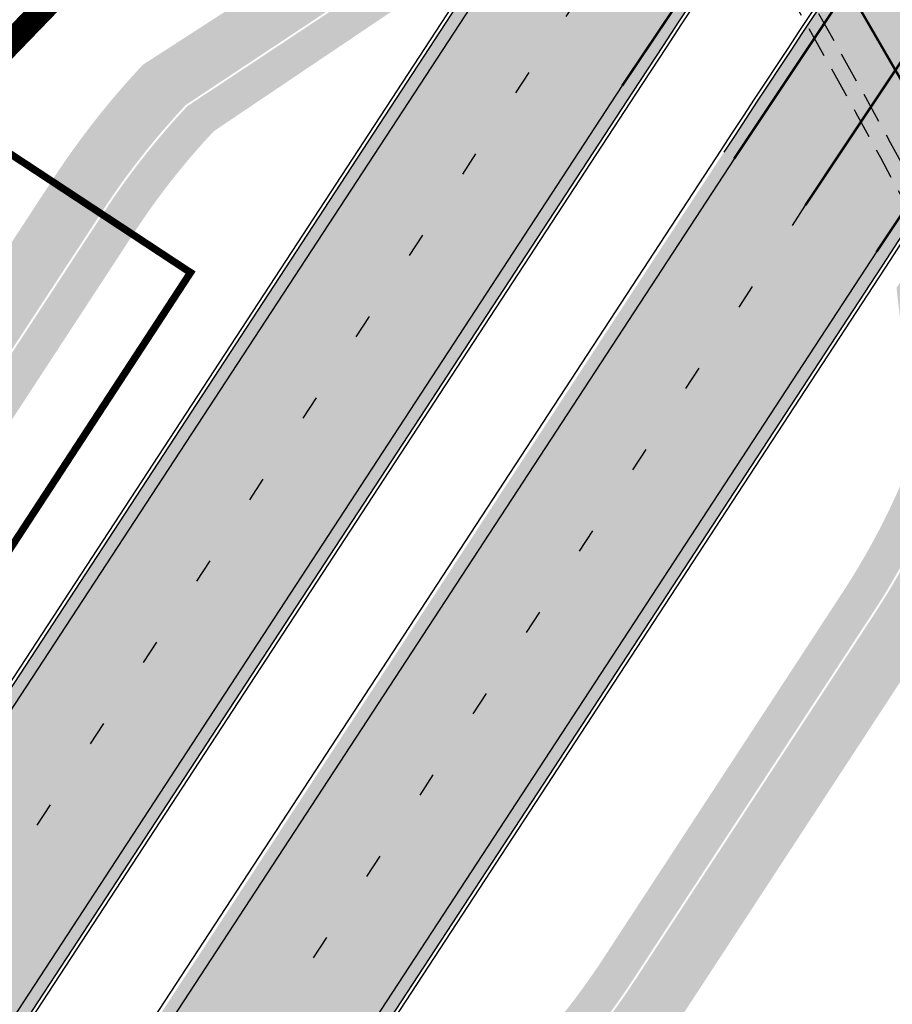
# Model space of a CAD drawing. Units: millimetres. Extents: x 1474 to 12924, y 859 to 14342.
# Drawn here: x 9206 to 9241, y 10795 to 10835 of the extents above; entities that cross this region are included whole.
import ezdxf

# ---------------------------------------------------------------- set-up
doc = ezdxf.new("R2010")
doc.units = ezdxf.units.MM
doc.linetypes.add('DASHED', pattern=[19.049999999999997, 12.7, -6.35])
doc.linetypes.add('Tkm_921_50', pattern=[4, 1, -3])
for name, color, linetype in [('OPT-krundi piir', 1, 'Continuous'), ('tee', 252, 'Continuous'), ('TL_L_kattemärgistus', 7, 'Continuous'), ('TL_perspektiivne_trammi-rööpad', 214, 'Continuous'), ('TL_tee_servajoon', 251, 'Continuous'), ('TL_tee_äk_ST_10cm', 251, 'Continuous'), ('TL_TS_tugimüür', 7, 'Continuous')]:
    doc.layers.add(name, color=color, linetype=linetype)
for name, color, linetype, true_color in [('TL_katend_AB_JRT', 7, 'Continuous', 0xcfe7e7), ('TL_katend_AB_KT', 7, 'Continuous', 0xfff5d6), ('TL_katend_AB_ST-1a', 7, 'Continuous', 0xcbcbcb)]:
    doc.layers.add(name, color=color, linetype=linetype, true_color=true_color)

# ---------------------------------------------------------------- blocks, each defined once
blk = doc.blocks.new('ringtee')
at = {"layer": 'TL_katend_AB_JRT', "transparency": 33554687}
h = blk.add_hatch(color=256, dxfattribs=at)
h.dxf.hatch_style = 1
edge = h.paths.add_edge_path()
edge.add_arc((546352.8018740426, 6583894.19168174), 34.00000003334782, 327.0163155419566, 341.2120487789037)
edge.add_arc((546413.3917626304, 6583873.579418283), 29.99999999714027, 146.8306961813462, 161.2120487861091, ccw=False)
edge.add_line((546388.2800361315, 6583889.992863749), (546398.1281034127, 6583905.059899651))
edge.add_arc((546423.2398299295, 6583888.646454171), 30.00000001979832, 132.4691846239531, 146.8306961777463, ccw=False)
edge.add_arc((546380.0274408003, 6583935.855451467), 33.9999999792561, 312.4691846140733, 326.830696184669)
edge.add_line((546408.4873974855, 6583917.253546616), (546453.56594193, 6583986.221398697))
edge.add_arc((546425.1059852222, 6584004.823303564), 34.00000000741835, 326.8306961819521, 341.1922077298643)
edge.add_arc((546485.6887323011, 6583984.190059576), 30.00000000129209, 146.8306961886739, 161.1922077305436, ccw=False)
edge.add_line((546460.5770057966, 6584000.603505041), (546470.4250730742, 6584015.670540942))
edge.add_arc((546495.5367995312, 6583999.257095517), 29.99999993964803, 136.7773749401039, 146.8306962030647, ccw=False)
edge.add_line((546473.6758519129, 6584019.802142745), (546483.3641984109, 6584026.327887505))
edge.add_arc((547329.8386476765, 6583473.057995299), 1011.250002166454, 144.492234717001, 146.8306961782707, ccw=False)
edge.add_arc((546459.0227701864, 6584094.383010598), 58.49999999534605, 324.4922347136628, 331.2738727796689)
edge.add_line((546510.3230048134, 6584066.266539861), (546513.024818751, 6584071.196165995))
edge.add_line((546513.024818751, 6584071.196165995), (546528.4257719261, 6584099.296154747))
edge.add_arc((546584.9875690809, 6584068.295943421), 64.49999999696664, 142.6104101772914, 151.2738727800069, ccw=False)
edge.add_line((546533.7407089908, 6584107.46237459), (546559.4053445992, 6584141.042967743))
edge.add_arc((546583.2410934477, 6584122.826023048), 29.99999995343533, 126.2464847897592, 142.6104101939039, ccw=False)
edge.add_arc((546546.3033315525, 6584149.425476928), 19.34999997247286, 352.8601962222171, 358.6065360500191)
edge.add_arc((546583.2410935197, 6584122.826022968), 31.50000006031324, 123.9537363268775, 142.6104101563594)
edge.add_line((546558.2135571546, 6584141.953814981), (546532.5489215463, 6584108.373221827))
edge.add_arc((546584.9875690907, 6584068.295943419), 66.0000000067562, 142.6104101808772, 151.273872783623)
edge.add_line((546527.1103812937, 6584100.017089892), (546509.0076142019, 6584066.987475045))
edge.add_arc((546459.0227703042, 6584094.383010568), 56.9999998777777, 324.49223471122053, 331.27387279081324, ccw=False)
edge.add_arc((547329.8386563124, 6583473.057989532), 1012.750012550231, 144.4922347328242, 146.8304527896784)
edge.add_line((546482.1109657768, 6584027.152160788), (546472.5828045297, 6584020.829395108))
edge.add_arc((546495.5367996607, 6583999.257095411), 31.50000010583797, 136.7773749626103, 146.8306961703733)
edge.add_line((546469.169486749, 6584016.491213216), (546459.3214194714, 6584001.424177315))
edge.add_arc((546485.6887323157, 6583984.19005957), 31.50000001730434, 146.8306961926276, 161.1922077273506)
edge.add_arc((546425.1059852218, 6584004.823303566), 32.50000000821588, 326.8306961815246, 341.19220772740914, ccw=False)
edge.add_line((546452.3103556052, 6583987.042070972), (546407.2318111605, 6583918.07421889))
edge.add_arc((546380.0274407614, 6583935.855451498), 32.50000002897308, 312.4691846265009, 326.8306961759559, ccw=False)
edge.add_arc((546423.2398299588, 6583888.646454148), 31.50000005659198, 132.4691846345518, 146.8306961725962)
edge.add_line((546396.8725170876, 6583905.880571924), (546387.0244498063, 6583890.813536023))
edge.add_arc((546413.3917626692, 6583873.579418265), 31.50000003951978, 146.8306961927302, 161.2120487784604)
edge.add_arc((546352.8018740383, 6583894.191681743), 32.50000003828827, 327.0163155426586, 341.21204877624467, ccw=False)
edge.add_arc((547232.1008358401, 6583323.524179078), 1015.750000115947, 147.0163155356493, 151.9248068839036)
edge.add_line((546335.8734135166, 6583801.56651006), (546314.1452914359, 6583760.830914941))
edge.add_arc((546943.2470901399, 6583425.271789229), 712.999999986899, 151.9248068841728, 156.1975912703558)
edge.add_arc((546943.2470901649, 6583425.271789232), 713.000000008304, 156.1975912714414, 160.595385629175)
edge.add_arc((547232.1008357378, 6583323.524179153), 1019.249999989181, 160.5953856290943, 163.304989623353)
edge.add_arc((546558.9734938064, 6583525.408165706), 316.5000000018895, 163.3049896235432, 173.005989181071)
edge.add_line((546244.8286065962, 6583563.946975248), (546239.7416604188, 6583522.481290341))
edge.add_arc((546231.3049071372, 6583523.516275394), 8.499999999632138, 286.7269475895769, 353.00614178480123, ccw=False)
edge.add_arc((546245.2955062698, 6583476.9625914), 40.11051694332609, 106.7268862126413, 111.6464489251073)
edge.add_arc((546213.5865459668, 6583556.860980243), 45.85000133808029, 275.9514177657647, 291.64644891175004, ccw=False)
edge.add_arc((546218.7034079831, 6583507.776970181), 3.499996845629941, 95.95141793980092, 183.9192911271828)
edge.add_arc((546213.5865364335, 6583556.860977907), 49.35000000099119, 271.8870500234702, 273.6158385344161)
edge.add_line((546216.6988635806, 6583507.609217331), (546216.7039749236, 6583507.824455165))
edge.add_arc((546218.7034112221, 6583507.776973714), 1.999999999993147, 95.95140654357112, 178.6396288113952, ccw=False)
edge.add_arc((546213.5865589741, 6583556.860983437), 47.34999683277544, 275.9514065388912, 291.6464320033812)
edge.add_arc((546245.2954945319, 6583476.962588155), 38.61051830573507, 99.02867697811422, 111.646432005544, ccw=False)
edge.add_arc((546226.5197743758, 6583529.679170063), 19.3498989521469, 311.0861449604975, 318.4396195397922)
edge.add_arc((546245.2954842941, 6583476.962750064), 40.11035683707946, 96.14988430350432, 99.88754310696638)
edge.add_arc((546231.3049098917, 6583523.516297867), 10.00000000285371, 315.2595547922153, 334.9807644796033)
edge.add_arc((546231.3049098912, 6583523.516297866), 10.00000000285457, 334.9807644855671, 353.005989180159)
edge.add_line((546241.2304987473, 6583522.298641955), (546246.3174449247, 6583563.764326863))
edge.add_arc((546558.973493806, 6583525.408165709), 315.0000000007777, 163.3049896234096, 173.0059891812814, ccw=False)
edge.add_arc((547232.1008357524, 6583323.52417915), 1017.750000004139, 160.5953856289897, 163.3049896232548, ccw=False)
edge.add_arc((546943.2470901649, 6583425.271789233), 711.5000000081966, 156.1975912714618, 160.5953856289161, ccw=False)
edge.add_arc((546943.2470901312, 6583425.271789229), 711.4999999788201, 151.9248068840184, 156.1975912700901, ccw=False)
edge.add_line((546315.4687875054, 6583760.124970075), (546337.196909591, 6583800.860565202))
edge.add_arc((547232.1008358701, 6583323.524179063), 1014.250000149166, 147.01631553588, 151.9248068834886, ccw=False)
h = blk.add_hatch(color=256, dxfattribs=at)
h.dxf.hatch_style = 1
edge = h.paths.add_edge_path()
edge.add_arc((546566.3189550668, 6584135.489469165), 29.99999998320967, 317.0992549926583, 333.45926871234917, ccw=False)
edge.add_arc((547090.0807986914, 6583648.767237768), 684.9999995785781, 137.0992549969826, 140.4936260843794)
edge.add_arc((546511.801212747, 6584125.572197736), 64.50000000161927, 314.6116361215398, 320.49362607965514, ccw=False)
edge.add_arc((546536.030481427, 6584101.012219328), 29.99999999933057, 300.36547509267797, 314.61163612702404, ccw=False)
edge.add_arc((546580.7684655178, 6584024.652787829), 58.49999999759704, 120.3654750903409, 127.4569971884693)
edge.add_arc((546580.7684655159, 6584024.65278783), 58.49999999572236, 127.4569971875758, 143.5717241180386)
edge.add_arc((547090.0807992548, 6583648.767237364), 691.5000002700065, 143.5717241184821, 143.7637546100078)
edge.add_arc((547329.8386461266, 6583473.057996364), 988.7500002857679, 143.7637546103978, 146.8306961814994)
edge.add_line((546502.19799328, 6584014.017803393), (546501.7638239043, 6584013.353546601))
edge.add_line((546501.7638239043, 6584013.353546601), (546502.5391375691, 6584006.743241293))
edge.add_arc((546474.4326189165, 6584017.232455238), 29.99999999904712, 326.83069619858026, 339.5346740802465, ccw=False)
edge.add_line((546499.544345422, 6584000.819009778), (546489.6962781446, 6583985.751973873))
edge.add_arc((546464.584551665, 6584002.16541931), 29.99999996517664, 312.46918459164493, 326.8306962073082, ccw=False)
edge.add_arc((546507.7969407475, 6583954.956422026), 33.99999999411661, 132.4691845972679, 146.830696178457)
edge.add_line((546479.336984052, 6583973.558326888), (546459.6992801116, 6583943.513650929))
edge.add_arc((546488.1592368259, 6583924.911746056), 34.00000001583514, 146.8306961799731, 161.1922077363465)
edge.add_arc((546427.5764897388, 6583945.544990037), 29.99999999819852, 326.8306961783684, 341.1922077416845, ccw=False)
edge.add_line((546452.6882162377, 6583929.131544569), (546442.8401489566, 6583914.064508668))
edge.add_arc((546417.7284224399, 6583930.477954147), 30.00000001919134, 312.469184625318, 326.83069617911343, ccw=False)
edge.add_arc((546460.9408115299, 6583883.268956886), 33.99999992864398, 132.4691846022499, 146.8306961926272)
edge.add_line((546432.4808548845, 6583901.870861704), (546406.9713557994, 6583862.842641489))
edge.add_arc((547232.1008357471, 6583323.524179153), 985.7499999973365, 146.8306961807298, 163.3049896234358)
edge.add_arc((546558.9734938048, 6583525.408165707), 282.9999999992872, 163.304989623398, 167.2548470676772)
edge.add_arc((546316.1086079382, 6583580.341281513), 34.00000000106081, 167.2548470679038, 183.3415734301054)
edge.add_arc((546252.217421652, 6583576.610823797), 29.99999999751984, -9.476250647063011, 3.3415734296456208, ccw=False)
edge.add_arc((546558.9734939488, 6583525.408165691), 281.0000001439358, 170.5237493528913, 174.1172128747035)
edge.add_arc((546249.6113276014, 6583557.283707093), 30.00000002786387, 337.7579319237708, 354.11721287579473, ccw=False)
edge.add_arc((546308.8492741595, 6583533.058396134), 33.99999999974985, 157.7579319227808, 195.1560306754726)
edge.add_arc((546321.7349266729, 6583536.548734126), 47.34999999940413, 195.1560306760881, 199.1045586750571)
edge.add_arc((546321.7349266695, 6583536.548734123), 47.34999999532074, 199.1045586731996, 202.6829395729826)
edge.add_arc((546277.4126832078, 6583514.847107245), 3.500000000256104, 79.55324476302987, 109.1045589471405)
edge.add_line((546276.2671574058, 6583518.1543373), (546275.9810895043, 6583518.055251915))
edge.add_arc((546321.73492667, 6583536.548734117), 49.34999999339207, 202.0083233136282, 203.7536935583068)
edge.add_line((546276.5655865477, 6583516.670273104), (546276.7580970601, 6583516.736952998))
edge.add_arc((546277.4126832007, 6583514.847107221), 2.000000018461609, 26.087855945191393, 109.10455779529289, ccw=False)
edge.add_arc((546321.7349421473, 6583536.548709721), 47.3499968329474, 206.0878554519729, 218.6679164078561)
edge.add_arc((546242.8761243667, 6583473.44335164), 53.65000000014475, 10.867096866776308, 38.66791640695408, ccw=False)
edge.add_arc((546253.1878293598, 6583475.422932436), 43.1500000004799, -24.084196733514375, 10.867096867271016, ccw=False)
edge.add_arc((546301.4847816094, 6583460.669817396), 9.350000000171912, 197.7821627564845, 210.0134261140726)
edge.add_arc((546253.1878293565, 6583475.422932435), 44.65000000314223, 334.2043559503085, 370.8670968519112)
edge.add_arc((546242.8761243682, 6583473.443351642), 55.14999999749578, 10.86709685243853, 38.66793270176941)
edge.add_arc((546321.7349266718, 6583536.548734127), 45.84999999888982, 195.1560306838213, 218.6679327022021, ccw=False)
edge.add_arc((546308.8492741605, 6583533.058396133), 32.50000000049097, 157.757931918775, 195.1560306822721, ccw=False)
edge.add_arc((546249.6113276405, 6583557.283707083), 31.49999998784143, 337.7579319172465, 354.1172128786999)
edge.add_arc((546558.9734938279, 6583525.408165706), 279.5000000220249, 170.5237493529841, 174.1172128761347, ccw=False)
edge.add_arc((546252.2174216104, 6583576.610823798), 31.50000003896956, 350.523749353434, 363.3415734264114)
edge.add_arc((546316.1086079378, 6583580.341281513), 32.50000000072666, 167.2548470700838, 183.3415734273754, ccw=False)
edge.add_arc((546558.973493816, 6583525.408165707), 281.5000000100523, 163.3049896229865, 167.2548470684453, ccw=False)
edge.add_arc((547232.100835743, 6583323.524179154), 984.2499999932403, 146.8306961804608, 163.3049896231151, ccw=False)
edge.add_line((546408.2269421263, 6583862.021969218), (546433.7364412093, 6583901.050189431))
edge.add_arc((546460.9408115403, 6583883.268956877), 32.49999994200154, 132.4691846049074, 146.8306961914667, ccw=False)
edge.add_arc((546417.7284224249, 6583930.477954165), 31.50000004227216, 312.4691846236586, 326.8306961676653)
edge.add_line((546444.0957352825, 6583913.243836395), (546453.9438025627, 6583928.310872295))
edge.add_arc((546427.5764897427, 6583945.544990034), 31.49999999337127, 326.8306961783405, 341.1922077447456)
edge.add_arc((546488.1592367415, 6583924.911746097), 32.49999992288485, 146.8306961596674, 161.1922077559607, ccw=False)
edge.add_line((546460.9548664363, 6583942.692978655), (546480.5925703769, 6583972.737654614))
edge.add_arc((546507.7969407607, 6583954.956422018), 32.50000000958359, 132.4691846037829, 146.8306961791128, ccw=False)
edge.add_arc((546464.5845516591, 6584002.165419317), 31.49999997356728, 312.4691845925063, 326.8306962033354)
edge.add_line((546490.9518644699, 6583984.9313016), (546500.7999317473, 6583999.998337504))
edge.add_arc((546474.4326189175, 6584017.232455236), 31.49999999748044, 326.8306961994158, 339.5346740822174)
edge.add_line((546503.9444635018, 6584006.218780596), (546503.0194102288, 6584012.532874326))
edge.add_line((546503.0194102288, 6584012.532874326), (546503.4535796049, 6584013.19713112))
edge.add_arc((547329.8386776259, 6583473.057974562), 987.2500385808927, 143.7637547946064, 146.8306961225541, ccw=False)
edge.add_arc((547090.080799133, 6583648.767237113), 690.0000003209713, 143.5717240944827, 143.7637547648647, ccw=False)
edge.add_arc((546580.7684655185, 6584024.652787829), 56.99999999794144, 120.36547509030399, 143.5717241043407, ccw=False)
edge.add_arc((546536.0304814262, 6584101.01221933), 31.50000000131853, 300.3654750932958, 314.6116361234926)
edge.add_arc((546511.8012127511, 6584125.572197732), 65.999999995529, 314.611636120932, 320.4936260841432)
edge.add_arc((547090.0807988204, 6583648.767237659), 683.4999997473961, 137.0992549976295, 140.4936260838714, ccw=False)
edge.add_arc((546566.3189550684, 6584135.489469165), 31.49999998200118, 317.0992549914804, 335.7526130217292)
edge.add_arc((546598.7675093618, 6584103.56554596), 19.35000002178973, 101.1065174440143, 106.8534581511901)
at = {"layer": 'TL_katend_AB_KT', "transparency": 33554687}
h = blk.add_hatch(color=256, dxfattribs=at)
h.dxf.hatch_style = 1
edge = h.paths.add_edge_path()
edge.add_arc((546502.6699289794, 6584063.46855764), 1.030880234196759, 314.1344148394739, 410.2305876434064)
edge.add_line((546503.3293825053, 6584064.260918105), (546476.4611962743, 6584088.50466135))
edge.add_line((546476.4611962743, 6584088.50466135), (546435.941023762, 6584138.778854402))
edge.add_arc((546434.3838415815, 6584137.523791134), 2.000000037097105, 38.86824397015049, 128.1788845025405)
edge.add_line((546433.1476040833, 6584139.095960653), (546431.6743255112, 6584137.937483617))
edge.add_arc((546446.7404118044, 6584150.079787429), 19.34999994999264, 209.9553081727506, 218.8665971027184, ccw=False)
edge.add_line((546429.9752786942, 6584140.417861645), (546432.022639789, 6584142.027754613))
edge.add_arc((546431.4045210314, 6584142.813839348), 1.000000004427767, 308.1788857593577, 398.86824265648)
edge.add_line((546432.1831121247, 6584143.441370955), (546427.4033723006, 6584149.371690294))
edge.add_arc((546446.7404115881, 6584150.079787451), 19.34999974139926, 179.9528817515125, 182.0971596681766, ccw=False)
edge.add_line((546427.3904183898, 6584150.095700281), (546427.387, 6584150.792))
edge.add_line((546427.387, 6584150.792), (546427.601, 6584153.217))
edge.add_line((546427.601, 6584153.217), (546427.7269863777, 6584153.750811491))
edge.add_line((546427.7269863777, 6584153.750811491), (546478.7969695396, 6584090.38725617))
edge.add_line((546478.7969695396, 6584090.38725617), (546504.7852769917, 6584066.944083577))
edge.add_arc((546505.4173360714, 6584067.71901056), 1.00000525446024, 230.7980439444084, 331.2737315802504)
edge.add_line((546506.2942665824, 6584067.238382442), (546524.9180635782, 6584101.218648477))
edge.add_arc((546584.9875690858, 6584068.295943423), 68.49999999968348, 142.6104101780957, 151.2738727791764, ccw=False)
edge.add_line((546530.5626091423, 6584109.891300557), (546556.2272447484, 6584143.471893707))
edge.add_arc((546583.2410934902, 6584122.826023005), 34.0000000132516, 121.44680071633269, 142.610410178198, ccw=False)
edge.add_arc((546546.3033315612, 6584149.425476932), 19.3499999639896, -1.1037482556222926, 7.145075283465928, ccw=False)
edge.add_arc((546583.2410934579, 6584122.826023037), 31.57999996841284, 123.8514036726471, 142.6104101883656)
edge.add_line((546558.1499951581, 6584142.002393499), (546532.4853595499, 6584108.421800346))
edge.add_arc((546584.9875690707, 6584068.295943429), 66.07999998423043, 142.6104101770247, 151.2738727797318)
edge.add_line((546527.0402271285, 6584100.05553977), (546508.9374600152, 6584067.025924884))
edge.add_arc((546459.0227701839, 6584094.383010596), 56.91999999670082, 324.4922347154952, 331.2738727833226, ccw=False)
edge.add_arc((547329.8386460169, 6583473.057996426), 1012.830000160606, 144.4922347144272, 146.8306961802293)
edge.add_line((546482.0416474823, 6584027.192328967), (546472.5245086693, 6584020.884181901))
edge.add_arc((546495.5367996655, 6583999.257095408), 31.58000011210618, 136.7773749633748, 146.8306961690816)
edge.add_line((546469.102522145, 6584016.534982404), (546459.2544548674, 6584001.467946502))
edge.add_arc((546485.6887322727, 6583984.190059589), 31.57999997027105, 146.8306961805592, 161.1922077363232)
edge.add_arc((546425.1059852263, 6584004.823303563), 32.42000000274098, 326.8306961816577, 341.1922077305578, ccw=False)
edge.add_line((546452.2433910011, 6583987.085840159), (546407.1648465565, 6583918.117988077))
edge.add_arc((546380.0274407789, 6583935.855451483), 32.42000000657873, 312.4691846209258, 326.830696180226, ccw=False)
edge.add_arc((546423.2398299187, 6583888.646454182), 31.58000000440266, 132.4691846226156, 146.8306961846831)
edge.add_line((546396.8055524837, 6583905.924341111), (546386.9574852022, 6583890.857305211))
edge.add_arc((546413.3917626876, 6583873.579418258), 31.58000005922436, 146.8306961992446, 161.2120487775504)
edge.add_arc((546352.8018740587, 6583894.191681731), 32.42000001556101, 327.01631553897005, 341.2120487822321, ccw=False)
edge.add_arc((547232.1008356224, 6583323.524179207), 1015.82999986256, 147.016315535111, 151.9248068840451)
edge.add_line((546335.8028270642, 6583801.604160461), (546314.0747049785, 6583760.868565332))
edge.add_arc((546943.2470901363, 6583425.271789226), 713.079999984673, 151.9248068839439, 156.1975912700399)
edge.add_arc((546943.2470901706, 6583425.27178923), 713.0800000142166, 156.1975912714959, 160.5953856300619)
edge.add_arc((547232.1008357571, 6583323.52417915), 1019.330000008225, 160.5953856299197, 163.3049896237036)
edge.add_arc((546558.9734937988, 6583525.408165706), 316.5799999942518, 163.3049896237518, 173.0059891816867)
edge.add_line((546244.7492018848, 6583563.956716491), (546239.6622557085, 6583522.491031589))
edge.add_arc((546231.3049071374, 6583523.516275394), 8.419999999854882, 286.72691146416366, 353.0061432373317, ccw=False)
edge.add_arc((546245.2954768273, 6583476.962581127), 40.19051830759372, 106.7268494902932, 111.6464193102677)
edge.add_arc((546213.5865589685, 6583556.860983438), 45.76999683518244, 275.9514065452977, 291.6464193119319, ccw=False)
edge.add_arc((546218.703411222, 6583507.776973713), 3.580000000012356, 95.95140654360507, 183.8728728003314)
edge.add_arc((546213.5865364445, 6583556.860977907), 49.34999999994405, 268.9655517849231, 271.7941098770292, ccw=False)
edge.add_line((546212.6955939272, 6583507.519020898), (546212.7431860147, 6583509.523116034))
edge.add_arc((546211.7434629161, 6583509.546856877), 1.000004950726693, 358.6396288221286, 447.7692289199628)
edge.add_arc((546213.5865364531, 6583556.860977904), 46.34999999714272, 256.1045064692187, 267.7692289715268, ccw=False)
edge.add_arc((546211.3050946955, 6583547.638989154), 36.84999720805893, 225.0167577106023, 256.104506487661, ccw=False)
edge.add_arc((546171.1178351818, 6583507.428215036), 19.99999999865799, 45.01675773057836, 62.33400948865712)
edge.add_line((546180.4041634628, 6583525.141602826), (546179.2180622095, 6583525.763422082))
edge.add_line((546179.2180622095, 6583525.763422082), (546163.276013197, 6583534.121117535))
edge.add_line((546163.276013197, 6583534.121117535), (546164.6689624392, 6583536.778125703))
edge.add_line((546164.6689624392, 6583536.778125703), (546181.7970967154, 6583527.798619378))
edge.add_arc((546171.117820469, 6583507.428225852), 22.99999725179319, 45.016749495086, 62.33400949261721, ccw=False)
edge.add_arc((546211.3050858073, 6583547.638994276), 33.85000004478909, 225.0167495180755, 256.1044538507648)
edge.add_arc((546213.5865360425, 6583556.860981169), 43.35000306792604, 256.1044539001397, 291.646433159061)
edge.add_arc((546245.2954755313, 6583476.96258074), 42.61051830422768, 106.72686660613789, 111.64643318991489, ccw=False)
edge.add_arc((546231.3048976749, 6583523.516283371), 6.000010363180405, 286.7268666062147, 353.0059891848285)
edge.add_line((546237.2602612731, 6583522.785688563), (546242.3472093834, 6583564.251389227))
edge.add_arc((546558.9734938036, 6583525.408165709), 318.9999999984772, 163.3049896231243, 173.0059891812257, ccw=False)
edge.add_arc((547232.100835774, 6583323.524179144), 1021.750000026568, 160.5953856286534, 163.3049896232007, ccw=False)
edge.add_arc((546943.2470901501, 6583425.271789239), 715.4999999923688, 156.1975912714087, 160.5953856283843, ccw=False)
edge.add_arc((546943.247090136, 6583425.271789228), 715.4999999839678, 151.9248068840105, 156.1975912701346, ccw=False)
edge.add_line((546311.9394646519, 6583762.007489715), (546333.6675867324, 6583802.743084834))
edge.add_arc((547232.1008354933, 6583323.524179275), 1018.249999717165, 147.0163155344084, 151.9248068845598, ccw=False)
edge.add_arc((546352.8018740658, 6583894.191681727), 30.00000000712372, 327.0163155378892, 341.2120487870008)
edge.add_arc((546413.391762647, 6583873.579418277), 34.00000001462027, 146.8306961880443, 161.2120487864021, ccw=False)
edge.add_line((546384.931805931, 6583892.181323146), (546394.7798732125, 6583907.248359046))
edge.add_arc((546423.2398299119, 6583888.646454189), 33.99999999469983, 132.469184621612, 146.8306961885675, ccw=False)
edge.add_arc((546380.0274408105, 6583935.855451458), 29.9999999662988, 312.469184609839, 326.8306961874322)
edge.add_line((546405.1391672853, 6583919.442006011), (546450.2177117297, 6583988.409858092))
edge.add_arc((546425.1059852522, 6584004.823303547), 29.99999997310387, 326.8306961768301, 341.1922077422869)
edge.add_arc((546485.6887323004, 6583984.190059576), 34.00000000077527, 146.8306961878207, 161.1922077310324, ccw=False)
edge.add_line((546457.2287755961, 6584002.791964437), (546467.0768428737, 6584017.859000337))
edge.add_arc((546495.5367995509, 6583999.2570955), 33.99999996538723, 136.7773749426395, 146.8306961956549, ccw=False)
edge.add_line((546470.7610588912, 6584022.541482381), (546480.0159682115, 6584028.516346902))
edge.add_line((546480.0159682115, 6584028.516346902), (546484.5874434116, 6584035.448401156))
edge.add_arc((546482.9223339278, 6584036.55628671), 1.999999998655454, 326.3620732368273, 392.3110937756885)
edge.add_line((546484.6126506359, 6584037.625318713), (546484.2027002159, 6584038.273518246))
edge.add_line((546484.2027002159, 6584038.273518246), (546488.154243381, 6584040.772651147))
edge.add_arc((547329.8386432368, 6583473.057998359), 1015.249996774528, 144.4922347096531, 146.0004043978846, ccw=False)
h = blk.add_hatch(color=256, dxfattribs=at)
h.dxf.hatch_style = 1
edge = h.paths.add_edge_path()
edge.add_arc((547090.0807997658, 6583648.76723725), 687.5000007495258, 143.5717241365765, 143.7637546045014, ccw=False)
edge.add_arc((546580.7684655157, 6584024.65278783), 54.49999999590661, 120.36547508932719, 143.5717241240405, ccw=False)
edge.add_arc((546536.0304814272, 6584101.012219329), 33.99999999981538, 300.3654750906426, 314.6116361294813)
edge.add_arc((546511.801212745, 6584125.572197735), 68.50000000233236, 314.6116361254909, 320.4936260803239)
edge.add_arc((547090.080798074, 6583648.767238297), 680.9999987659484, 137.0992549942548, 140.4936260858028, ccw=False)
edge.add_arc((546566.3189550696, 6584135.489469159), 33.99999997770982, 317.0992549963152, 324.8735735548869)
edge.add_arc((546598.2164475045, 6584113.049549906), 5.000000019041812, 93.32539501509672, 144.8735734454342, ccw=False)
edge.add_arc((546598.7969285959, 6584104.151271541), 13.91711135184472, 80.66305583687341, 93.58618526559218, ccw=False)
edge.add_arc((546600.266106773, 6584112.946601658), 5.00000000601263, 47.91152711932841, 80.92384615818162, ccw=False)
edge.add_line((546603.6174934276, 6584116.657155195), (546605.5539861103, 6584118.862975332))
edge.add_line((546605.5539861103, 6584118.862975332), (546605.4241139425, 6584118.976987418))
edge.add_arc((546600.1462799931, 6584112.964960399), 8.000000004457934, 48.72077338300765, 81.65497543145872)
edge.add_arc((546598.7675093419, 6584103.565545852), 17.50000012711862, 81.65497547910563, 90.3883479575395)
edge.add_arc((546598.6421182175, 6584122.065121031), 1.000000001005396, 157.4460741852697, 270.3883479191859, ccw=False)
edge.add_arc((546566.3189635813, 6584135.48946571), 33.99999079475508, 337.4460739618502, 338.2601703273874)
edge.add_arc((546598.7675093609, 6584103.565545894), 19.35000008636004, 92.56745435697918, 100.8167779123404)
edge.add_arc((546566.3189550486, 6584135.489469177), 31.58000000494478, 317.09925499929017, 335.85497099227695, ccw=False)
edge.add_arc((547090.0807988239, 6583648.767237648), 683.4199997566951, 137.0992549972254, 140.4936260827597)
edge.add_arc((546511.8012126798, 6584125.572197803), 66.08000009603721, 314.61163608298745, 320.4936260820387, ccw=False)
edge.add_arc((546536.0304815607, 6584101.012219163), 31.57999978686683, 300.3654750750875, 314.61163608322937, ccw=False)
edge.add_arc((546580.7684655278, 6584024.652787824), 56.92000000846155, 120.3654750745427, 143.571724101621)
edge.add_arc((547090.080699305, 6583648.767310834), 689.919876222449, 143.5717240971834, 143.7637544250746)
edge.add_arc((547329.8386454849, 6583473.057996806), 987.1699995072308, 143.7637544694627, 146.8306961826132)
edge.add_line((546503.5205442086, 6584013.153361931), (546503.0863748328, 6584012.489105138))
edge.add_line((546503.0863748328, 6584012.489105138), (546504.0194142181, 6584006.190809358))
edge.add_arc((546474.4326190179, 6584017.232455188), 31.5799998870701, 326.83069617279153, 339.5346740980378, ccw=False)
edge.add_line((546500.8668963512, 6583999.954568317), (546491.018829074, 6583984.887532412))
edge.add_arc((546464.584551662, 6584002.165419314), 31.57999996980845, 312.4691845915868, 326.8306962042341, ccw=False)
edge.add_arc((546507.7969407677, 6583954.956422011), 32.42000001884285, 132.4691846055729, 146.830696176719)
edge.add_line((546480.6595349809, 6583972.693885426), (546461.021831041, 6583942.649209468))
edge.add_arc((546488.1592368213, 6583924.911746057), 32.42000001146514, 146.8306961760389, 161.1922077341071)
edge.add_arc((546427.5764897518, 6583945.54499003), 31.57999998344171, 326.83069617600665, 341.19220774623005, ccw=False)
edge.add_line((546454.0107671667, 6583928.267103108), (546444.1626998868, 6583913.200067207))
edge.add_arc((546417.72842245, 6583930.477954142), 31.58000000839844, 312.4691846180018, 326.8306961793446, ccw=False)
edge.add_arc((546460.9408115299, 6583883.268956888), 32.41999992709184, 132.4691846039395, 146.8306961965677)
edge.add_line((546433.8034058138, 6583901.006420243), (546408.2939067289, 6583861.978200028))
edge.add_arc((547232.1008357443, 6583323.524179153), 984.1699999948403, 146.830696180608, 163.3049896231122)
edge.add_arc((546558.9734938199, 6583525.408165709), 281.4200000134225, 163.304989623678, 167.2548470692657)
edge.add_arc((546316.1086079277, 6583580.341281512), 32.41999999082761, 167.2548470669012, 183.3415734310371)
edge.add_arc((546252.2174216653, 6583576.610823795), 31.57999998431547, -9.476250648004282, 3.3415734329104794, ccw=False)
edge.add_arc((546558.9734938326, 6583525.408165705), 279.4200000269132, 170.5237493518293, 174.1172128760503)
edge.add_arc((546249.6113276291, 6583557.283707086), 31.57999999955059, 337.75793191856604, 354.11721287572544, ccw=False)
edge.add_arc((546308.8492741555, 6583533.058396133), 32.41999999614129, 157.7579319172063, 195.1560306769063)
edge.add_arc((546321.734926675, 6583536.548734128), 45.77000000204792, 195.1560306784814, 218.6679327015701)
edge.add_arc((546242.8761243422, 6583473.443351629), 55.23000002573979, 10.867096858769628, 38.66793269474471, ccw=False)
edge.add_arc((546253.1878293435, 6583475.422932438), 44.73000001550595, -25.864464925705306, 10.867096842933393, ccw=False)
edge.add_arc((546301.4847816026, 6583460.669817392), 9.34999999160303, 210.6037923843064, 226.9750606620287)
edge.add_arc((546253.1878293604, 6583475.422932435), 47.14999999948274, 332.7503542956122, 370.8670968587434)
edge.add_arc((546242.8761243677, 6583473.443351641), 57.64999999847969, 10.86709685810547, 38.66793270184146)
edge.add_arc((546321.7349266754, 6583536.548734128), 43.35000000224575, 195.1560306857319, 218.6679327006886, ccw=False)
edge.add_arc((546308.8492741608, 6583533.058396135), 30.00000000095753, 157.7579319215509, 195.1560306882484, ccw=False)
edge.add_arc((546249.6113276288, 6583557.283707086), 33.99999999977911, 337.7579319211054, 354.1172128771094)
edge.add_arc((546558.9734938093, 6583525.408165707), 277.0000000035758, 170.5237493526803, 174.1172128757779, ccw=False)
edge.add_arc((546252.2174216034, 6583576.610823798), 34.00000004595378, 350.5237493542256, 363.3415734272468)
edge.add_arc((546316.1086079341, 6583580.341281513), 29.9999999969464, 167.2548470680874, 183.3415734261461, ccw=False)
edge.add_arc((546558.973493801, 6583525.40816571), 278.9999999947298, 163.304989623699, 167.2548470682639, ccw=False)
edge.add_arc((547232.1008357556, 6583323.524179152), 981.7500000056381, 146.8306961805043, 163.3049896235201, ccw=False)
edge.add_line((546410.3195860032, 6583860.6541821), (546435.8290850844, 6583899.682402309))
edge.add_arc((546460.9408116137, 6583883.268956814), 30.00000003837772, 132.4691846258361, 146.8306961669402, ccw=False)
edge.add_arc((546417.7284224653, 6583930.477954129), 33.99999998807372, 312.4691846140358, 326.8306961812689)
edge.add_line((546446.1883791568, 6583911.876049272), (546456.0364464378, 6583926.943085173))
edge.add_arc((546427.5764897119, 6583945.54499005), 34.00000002761794, 326.8306961854516, 341.1922077364757)
edge.add_arc((546488.1592367415, 6583924.911746096), 29.99999992327253, 146.8306961570985, 161.1922077549561, ccw=False)
edge.add_line((546463.0475103114, 6583941.325191532), (546482.685214252, 6583971.369867492))
edge.add_arc((546507.7969407366, 6583954.956422037), 29.99999997853856, 132.4691845959247, 146.8306961857393, ccw=False)
edge.add_arc((546464.584551642, 6584002.16541933), 33.99999999505985, 312.4691845990044, 326.8306962002065)
edge.add_line((546493.0445083454, 6583983.563514479), (546502.8925756228, 6583998.630550383))
edge.add_arc((546474.4326189227, 6584017.232455233), 33.99999999171772, 326.8306961984075, 339.5346740836395)
edge.add_line((546506.2866733896, 6584005.344679434), (546505.112054103, 6584011.165087203))
edge.add_line((546505.112054103, 6584011.165087203), (546505.5462234833, 6584011.829344003))
edge.add_arc((547329.8386444254, 6583473.057997501), 984.7499982397436, 145.8543394411695, 146.8306961823904, ccw=False)
edge.add_arc((547329.8386438936, 6583473.057997922), 984.7499975633472, 143.7637545906812, 145.8543394440728, ccw=False)
at = {"layer": 'TL_katend_AB_ST-1a', "transparency": 33554687}
h = blk.add_hatch(color=256, dxfattribs=at)
h.dxf.hatch_style = 1
edge = h.paths.add_edge_path()
edge.add_line((546490.8977163659, 6584021.403853871), (546393.1599062189, 6583871.870036488))
edge.add_arc((547232.1008357427, 6583323.524179145), 1002.249999998085, 146.8306961807089, 151.924806883104)
edge.add_line((546347.7848781617, 6583795.213006301), (546326.0567560787, 6583754.477411179))
edge.add_arc((546943.2470901483, 6583425.271789232), 699.4999999929402, 151.9248068828264, 156.1975912707717)
edge.add_arc((546357.6837609451, 6583683.565396354), 59.50000000290418, 156.1975912701597, 162.5204927130947)
edge.add_line((546300.9312066565, 6583701.437094148), (546287.0864464636, 6583657.472300565))
edge.add_arc((546229.3800677465, 6583675.644363024), 60.49999998899862, 340.65052323761745, 342.52049271297113, ccw=False)
edge.add_arc((547232.1008357366, 6583323.524179135), 1002.249999992761, 160.6505232386254, 163.3049896218807)
edge.add_arc((546558.9734938071, 6583525.408165705), 299.5000000021687, 163.3049896219718, 182.8140211424391)
edge.add_line((546259.8346449342, 6583510.704455419), (546255.192378506, 6583513.343545175))
edge.add_arc((546235.6929593512, 6583513.494054344), 19.5000000097709, 359.5577627821495, 362.1106111501164)
edge.add_arc((546558.9734937875, 6583525.408165716), 303.9999999827449, 181.0487464296328, 182.1106111512901, ccw=False)
edge.add_arc((546254.0245858685, 6583519.825733595), 0.9999999998358083, 1.048746436241095, 173.0059892216367)
edge.add_line((546253.032026983, 6583519.947499185), (546245.8746397825, 6583527.304846454))
edge.add_line((546245.8746397825, 6583527.304846454), (546250.287680466, 6583563.277264499))
edge.add_arc((546558.9734938032, 6583525.408165708), 310.9999999982229, 163.3049896230779, 173.005989181056, ccw=False)
edge.add_arc((547232.100835739, 6583323.52417915), 1013.749999991209, 160.5953856288489, 163.3049896230309, ccw=False)
edge.add_arc((546943.2470901677, 6583425.271789232), 707.500000010848, 156.1975912715376, 160.5953856290781, ccw=False)
edge.add_arc((546943.247090139, 6583425.271789233), 707.4999999841548, 151.9248068822561, 156.1975912706669, ccw=False)
edge.add_line((546318.9981103727, 6583758.242450461), (546340.7262324663, 6583798.9780456))
edge.add_arc((547232.1008357838, 6583323.524179134), 1010.250000038446, 147.0913629573895, 151.9248068822738, ccw=False)
edge.add_arc((546350.3760775758, 6583894.126067455), 40.00000076740462, 327.0913631443233, 340.3264293979851)
edge.add_line((546388.0411158964, 6583880.659629555), (546389.9945340372, 6583886.12325475))
edge.add_arc((546408.8270528525, 6583879.390035944), 20.0000000104029, 146.8306961831227, 160.3264294533987, ccw=False)
edge.add_line((546392.0859018426, 6583890.332332928), (546399.1138071805, 6583901.084666256))
edge.add_arc((546424.2255336676, 6583884.671220797), 29.99999998313263, 136.2110409006771, 146.8306961808495, ccw=False)
edge.add_line((546402.5687259578, 6583905.431343119), (546409.3316864355, 6583912.486414008))
edge.add_arc((546380.4559428653, 6583940.16657707), 39.99999992347644, 316.2110408924447, 326.8306961876273)
edge.add_line((546413.9382448054, 6583918.281983159), (546484.2012559574, 6584025.780772651))
edge.add_arc((547329.8386456097, 6583473.057996845), 1010.249999590391, 144.4922347182334, 146.8306961879123, ccw=False)
edge.add_arc((546459.0227702091, 6584094.383010625), 59.49999998820324, 324.4922347148268, 327.1834494937708)
edge.add_line((546509.027170563, 6584062.136926462), (546534.1427586306, 6584101.083978586))
edge.add_arc((546584.987569074, 6584068.295943424), 60.49999999010614, 142.6104101789474, 147.1834494899926, ccw=False)
edge.add_line((546536.918808839, 6584105.033448623), (546561.7965682975, 6584137.584462856))
edge.add_arc((546546.303331523, 6584149.425476931), 19.50000000204378, 322.610410181219, 356.63815244776)
edge.add_line((546565.7697739339, 6584148.28196482), (546572.9622729323, 6584146.887321336))
edge.add_arc((546573.0574514136, 6584147.378178811), 0.5000000035823731, 259.0263832235378, 322.6104098702493)
edge.add_line((546573.4547138961, 6584147.074563061), (546582.595970451, 6584159.035333594))
edge.add_arc((546581.8014454853, 6584159.642565086), 1.000000003098986, 322.6104102296731, 382.6566627911184)
edge.add_line((546582.7242752042, 6584160.027773233), (546579.70943691, 6584167.25031614))
edge.add_arc((546574.2505534102, 6584185.970641731), 19.49999998203858, 286.2567875126724, 322.4203273857452)
edge.add_arc((548502.615925119, 6582702.018972823), 2413.75000000986, 141.4997575390001, 142.4203273694598, ccw=False)
edge.add_arc((546660.9494792337, 6584166.959334969), 60.50000000094546, 134.4005305303204, 141.4997575394947, ccw=False)
edge.add_line((546618.6194468864, 6584210.184540134), (546635.2140594312, 6584226.435486384))
edge.add_arc((546593.5836970421, 6584268.946225347), 59.49999999877274, 314.4005305295761, 320.6209651996655)
edge.add_arc((548502.6161558056, 6582702.01878278), 2410.250298894574, 140.3622458470789, 140.6209651877786, ccw=False)
edge.add_arc((546615.6954176244, 6584265.110800171), 39.99999995491049, 320.3622458190567, 333.5914723668182)
edge.add_line((546651.5212405008, 6584247.320060681), (546654.1046149966, 6584252.52229059))
edge.add_arc((546672.017526194, 6584243.626920983), 19.99999970029065, 139.8981510117445, 153.5914724148508, ccw=False)
edge.add_arc((548502.6164331383, 6582702.018543668), 2413.250665032609, 139.5953773216083, 139.8981511391522, ccw=False)
edge.add_arc((546687.8043836684, 6584246.797154553), 30.00000017391454, 128.7240550214776, 139.5953772351951, ccw=False)
edge.add_line((546669.0372758616, 6584270.202189802), (546675.5450570143, 6584275.420393023))
edge.add_arc((546650.5222467672, 6584306.627106524), 40.00000000276027, 308.7240549874783, 332.6569912664477)
edge.add_arc((546642.0836561217, 6584310.990612897), 49.5000000002078, 332.6569912659198, 373.0323186580536)
edge.add_arc((546743.4049304401, 6584334.442678264), 54.49999999735139, 140.1406476286465, 193.0323186598482, ccw=False)
edge.add_line((546701.569639052, 6584369.372012557), (546707.747293397, 6584361.065655563))
edge.add_arc((546743.4049304414, 6584334.442678263), 44.49999999874993, 143.253964836275, 194.293594578101)
edge.add_arc((546651.345813255, 6584310.988063724), 50.5000000030995, -40.99443838277199, 14.293594575243503, ccw=False)
edge.add_arc((548502.6159251074, 6582702.018972805), 2402.250000011212, 139.0055616157916, 142.6104101811082)
edge.add_line((546593.9683334177, 6584160.74082199), (546533.5260020118, 6584081.655758351))
edge.add_arc((547329.8386459079, 6583473.057996518), 1002.250000018484, 142.6104101811871, 146.8306961808348)
h = blk.add_hatch(color=256, dxfattribs=at)
h.dxf.hatch_style = 1
edge = h.paths.add_edge_path()
edge.add_arc((547090.0807988583, 6583648.767237484), 692.4999998792293, 143.5717241060926, 143.7637546170883)
edge.add_arc((547329.8386425674, 6583473.05799883), 989.749995957828, 143.7637546166254, 146.8306961878972)
edge.add_line((546501.3609357331, 6584014.564918247), (546457.0941926691, 6583946.839080482))
edge.add_arc((546490.5764947373, 6583924.954486491), 40.00000007397077, 146.830696193068, 160.3264294480296)
edge.add_line((546452.9114570579, 6583938.420924124), (546450.9737183327, 6583933.001153571))
edge.add_arc((546432.1411995107, 6583939.734372375), 20.00000001613376, 326.8306961938881, 340.3264294649354, ccw=False)
edge.add_line((546448.8823505274, 6583928.792075391), (546441.85444519, 6583918.039742065))
edge.add_arc((546416.7427186449, 6583934.453187567), 30.00000005570675, 316.2110409153573, 326.8306961715728, ccw=False)
edge.add_line((546438.3995264125, 6583913.693065201), (546431.6365659316, 6583906.637994309))
edge.add_arc((546460.5123095735, 6583878.957831196), 40.00000001069111, 136.2110409105609, 146.8306961832538)
edge.add_line((546427.030007562, 6583900.842425157), (546403.6231255984, 6583865.031100883))
edge.add_arc((547232.1008357469, 6583323.524179152), 989.7499999976304, 146.8306961807621, 163.3049896231068)
edge.add_arc((546558.9734938133, 6583525.408165711), 287.0000000065743, 163.3049896236552, 166.8668449495078)
edge.add_arc((546318.4338654765, 6583581.530239853), 39.99999999362227, 166.8668449480951, 182.8379797055739)
edge.add_line((546278.4829240103, 6583579.549766311), (546278.7439911728, 6583574.283410204))
edge.add_arc((546258.7685204298, 6583573.293173433), 20.00000000655498, -9.062772699351513, 2.8379797028545113, ccw=False)
edge.add_arc((546558.9734937898, 6583525.408165727), 283.9999999820013, 170.9372272983684, 173.671979603618)
edge.add_arc((546246.8866420416, 6583560.017369045), 29.99999999953173, 345.04283752087963, 353.67197960402234, ccw=False)
edge.add_line((546275.8702139568, 6583552.274465261), (546273.8441710557, 6583544.690493953))
edge.add_arc((546312.488933609, 6583534.366622241), 39.99999999911185, 165.0428375203353, 193.2791739547207)
edge.add_arc((546321.7349266727, 6583536.548734128), 49.49999999982688, 193.2791739552637, 218.6679327026598)
edge.add_line((546283.0863057408, 6583505.620848651), (546275.2030112237, 6583499.466848449))
edge.add_arc((546314.5405482436, 6583531.133995169), 50.50000000172857, 178.6580946579399, 218.8344444702276, ccw=False)
edge.add_arc((546558.9734938028, 6583525.408165707), 294.9999999969999, 163.3049896231311, 178.6580946567526, ccw=False)
edge.add_arc((547232.1008357534, 6583323.52417915), 997.7500000039655, 146.8306961810417, 163.3049896233391, ccw=False)
edge.add_line((546396.9266651967, 6583869.408019672), (546494.6644753342, 6584018.941837042))
edge.add_arc((547329.8386458762, 6583473.057996525), 997.7499999885348, 143.7637546114312, 146.8306961808458, ccw=False)
edge.add_arc((547090.080799034, 6583648.767237504), 700.5000000092817, 136.8057684218276, 143.7637546115012, ccw=False)
edge.add_arc((546074.5315022937, 6584602.239117475), 692.4999999927213, 316.8057684214089, 319.6171724698307)
edge.add_arc((546556.7081908112, 6584192.123717823), 59.50000000724123, 319.6171724719567, 327.8178275668924)
edge.add_line((546607.0665471213, 6584160.433246848), (546635.7514426195, 6584206.015535271))
edge.add_arc((546686.9561578522, 6584173.792451342), 60.49999999974339, 140.9717817124257, 147.8178275660421, ccw=False)
edge.add_arc((548502.6159250704, 6582702.018972845), 2397.749999957254, 138.8977256517492, 140.9717817134533, ccw=False)
edge.add_arc((546620.8449094248, 6584343.724003335), 99.50000003516354, 318.8977256548628, 334.6518935797261)
edge.add_arc((546729.291718771, 6584292.349988231), 20.49999948686282, 152.0719318112349, 154.6518936092683, ccw=False)
edge.add_line((546711.1792252073, 6584301.951423326), (546717.1648271622, 6584294.883963043))
edge.add_arc((546731.8964989277, 6584282.107897594), 19.5000000351617, 139.0664845148508, 150.9766389126917)
edge.add_arc((546620.8449100232, 6584343.724002982), 107.4999993404819, 328.27297491150125, 330.97663893162206, ccw=False)
edge.add_arc((546713.1310125404, 6584286.66679363), 0.9999999999313404, 148.2729748661144, 308.8694459571506)
edge.add_arc((546776.8271301456, 6584207.641135429), 100.500000256306, 123.17871013383751, 128.8694459132032, ccw=False)
edge.add_line((546721.8282776473, 6584291.756391331), (546722.3666388127, 6584282.4094772))
edge.add_arc((546776.8271300347, 6584207.641135588), 92.50000006247946, 126.0692098389709, 138.8977256459321)
edge.add_arc((548502.615925093, 6582702.018972822), 2382.749999988316, 138.8977256516926, 140.1925254549535)
edge.add_arc((546717.8952489047, 6584189.386671293), 59.49999999559979, 140.1925254588584, 144.8598031640194)
edge.add_line((546669.2393552845, 6584223.633627588), (546642.831531281, 6584186.1150737))
edge.add_arc((546593.3578918921, 6584220.937609561), 60.49999998508324, 321.495841718762, 324.8598026144267, ccw=False)
edge.add_arc((548502.6159252013, 6582702.018972816), 2379.25000007777, 141.4958422654677, 141.9532477865877)
edge.add_arc((546074.5315023327, 6584602.239117517), 703.9999999880257, 320.075036991081, 321.95324778531983, ccw=False)
edge.add_arc((546629.373239677, 6584137.908527852), 19.50000001064735, 140.0750369941107, 173.504889863785)
edge.add_line((546609.9984001571, 6584140.114336999), (546602.9557936558, 6584141.959631828))
edge.add_arc((546602.8290623765, 6584141.475959237), 0.499999992367914, 75.31749615886575, 138.9061706817983)
edge.add_arc((546074.5315022955, 6584602.239117482), 700.4999999958842, 317.745613199181, 318.9061701122957, ccw=False)
edge.add_arc((546593.7584045619, 6584130.534046538), 0.999999997719542, 137.7456131885386, 196.7817846342662)
edge.add_line((546592.8009932265, 6584130.245319106), (546595.0727295786, 6584122.712310783))
edge.add_arc((546598.7675093563, 6584103.565545972), 19.50000000866968, 100.9221990898624, 137.2102217557388)
edge.add_arc((547090.0807989895, 6583648.767237473), 688.9999999959872, 137.2102217586394, 140.4936260814709)
edge.add_arc((546511.8012127538, 6584125.57219773), 60.49999999210017, 315.3198815667264, 320.4936260777415, ccw=False)
edge.add_line((546554.8193449938, 6584083.031742894), (546538.4613767817, 6584066.490094654))
edge.add_arc((546580.7684655185, 6584024.652787832), 59.49999999626492, 135.3198815694399, 143.5717241104043)
at = {"layer": 'TL_L_kattemärgistus', "transparency": 33554687}
for p, q in [((546484.6197847323, 6584025.507215226), (546414.3567735805, 6583918.008425734)), ((546490.4791875826, 6584021.677411283), (546392.7413774462, 6583872.143593917)), ((546495.0830041078, 6584018.668279614), (546397.3451939713, 6583869.134462247)), ((546500.9424069582, 6584014.838475672), (546456.6756638938, 6583947.112637906))]:
    blk.add_line(p, q, dxfattribs=at)
at = {"layer": 'TL_L_kattemärgistus', "linetype": 'Tkm_921_50', "transparency": 33554687}
for p, q in [((546389.8116760211, 6583874.058495888), (546487.5494861575, 6584023.592313254)), ((546498.012705533, 6584016.753377642), (546400.2748953964, 6583867.219560276))]:
    blk.add_line(p, q, dxfattribs=at)
at = {"layer": 'TL_L_kattemärgistus', "transparency": 33554687, "const_width": 0.1, "flags": 128}
for points in [[(546546.2540481846, 6583945.115168015, 0.09918674676800449), (546472.9575363832, 6584085.680769112)], [(546542.8931979872, 6583944.138087696, 0.09918674676800449), (546470.2324675769, 6584083.484408486)], [(546533.128739516, 6584081.959374078, 0.0184165532023737), (546490.4791875826, 6584021.677411283)], [(546539.5323477898, 6583943.161007377, 0.09918674676811526), (546467.5073987704, 6584081.288047859)], [(546525.4702261187, 6584062.548461057, 0.01338285597006341), (546495.0830041078, 6584018.668279614)], [(546531.1163318474, 6584058.410648822, 0.01338285596987842), (546500.9424069582, 6584014.838475672)]]:
    blk.add_lwpolyline(points, format="xyb", dxfattribs=at)
at = {"layer": 'TL_L_kattemärgistus', "linetype": 'Tkm_921_50', "transparency": 33554687, "const_width": 0.1, "flags": 128}
for points in [[(546528.2932789829, 6584060.479554939, 0.0133828559699215), (546498.012705533, 6584016.753377642)], [(546535.5473396985, 6583942.002469284, 0.07289484808607856), (546488.2685041135, 6584045.51263713)]]:
    blk.add_lwpolyline(points, format="xyb", dxfattribs=at)
at = {"layer": 'TL_L_kattemärgistus', "linetype": 'Tkm_921_50', "transparency": 33554687}
blk.add_arc((547329.8386458943, 6583473.057996522), 1006.250000005141, 142.6104101822614, 146.8306961814359, dxfattribs=at)
at = {"layer": 'TL_perspektiivne_trammi-rööpad', "const_width": 0.05}
for points in [[(546213.79967792, 6584473.524755254, 0.0395725694191882), (546215.687292453, 6584469.703671595), (546263.0997165166, 6584390.259666743, 0.008394737926544278), (546265.699387316, 6584386.06532737), (546363.1557813982, 6584234.568481562), (546374.8396449639, 6584215.701385821, 0.03098719676094079), (546427.7387974479, 6584141.040382409), (546472.5939343453, 6584085.387711851, -0.08369497645339924), (546538.1652942679, 6583968.53999236)], [(546212.9453358881, 6584472.795857842, 0.03635586447856497), (546214.7719164614, 6584469.157372415), (546262.1843405248, 6584389.713367563, 0.00839473792632013), (546264.8028675918, 6584385.488605266), (546362.2543092483, 6584233.999458049), (546373.9333533272, 6584215.140144813, 0.03098719676076833), (546426.9088193486, 6584140.371433715), (546471.763956246, 6584084.718763158, -0.08369497645307918), (546537.1618835472, 6583968.180099424)], [(546209.8188123384, 6584470.128407526, 0.02642765077268194), (546211.3937840494, 6584467.141292702), (546258.8062081129, 6584387.69728785, 0.008394737926938265), (546261.4943229442, 6584383.360251838), (546358.9274880117, 6584231.899515745), (546370.5887461051, 6584213.068923307, 0.0309871967608808), (546423.8458420103, 6584137.902724371), (546468.7009789078, 6584082.250053814, -0.08369497640705471), (546533.4588649726, 6583966.851939255)], [(546208.9778927399, 6584469.410961706, 0.0241628870862409), (546210.4784080578, 6584466.594993522), (546257.8908321211, 6584387.15098867, 0.008394737926618483), (546260.59780322, 6584382.783529735), (546358.0260158618, 6584231.330492233), (546369.6824544684, 6584212.507682298, 0.03098719676070959), (546423.015863911, 6584137.233775678), (546467.8710008084, 6584081.58110512, -0.08369497640667944), (546532.4554542521, 6583966.492046319)]]:
    blk.add_lwpolyline(points, format="xyb", dxfattribs=at)
at = {"layer": 'TL_tee_servajoon'}
blk.add_arc((546158.7960325668, 6583832.471765476), 393.8500000028446, 16.21042369577437, 32.88719578286732, dxfattribs=at)
at = {"layer": 'TL_tee_äk_ST_10cm'}
for p, q in [((546484.0756973245, 6584025.862839879), (546413.8126861729, 6583918.364050386)), ((546484.2012559569, 6584025.780772651), (546413.9382448054, 6583918.281983159)), ((546490.8977163576, 6584021.403853859), (546393.1599062212, 6583871.870036492)), ((546491.0232749901, 6584021.321786632), (546393.2854648537, 6583871.787969265)), ((546494.5389167003, 6584019.023904267), (546396.8011065638, 6583869.490086898)), ((546501.3609357344, 6584014.564918246), (546457.0941926691, 6583946.839080482)), ((546501.4864943667, 6584014.482851019), (546457.2197513017, 6583946.757013255))]:
    blk.add_line(p, q, dxfattribs=at)
for centre, radius, start, end in [((546158.796032565, 6583832.471765475), 404.1500000047019, 16.2104236957156, 38.86824289906025), ((546158.7960325646, 6583832.471765477), 404.0000000045623, 16.21042369547202, 38.86824289891553), ((547329.8386459053, 6583473.057996518), 1002.250000016515, 142.6104101824413, 146.830696181589), ((547329.8386459047, 6583473.057996519), 1002.10000001568, 142.6104101824515, 146.8306961815976), ((546158.7960325669, 6583832.471765475), 395.8500000029133, 16.21042369584179, 38.86824289921961), ((546158.7960325669, 6583832.471765475), 396.0000000028683, 16.21042369581735, 38.86824289923057), ((547329.8386458801, 6583473.057996518), 997.8999999959091, 143.7637546096343, 146.8306961807634), ((547329.8386458921, 6583473.057996517), 997.750000006194, 143.763754609984, 146.8306961811259), ((547329.8386459164, 6583473.057996519), 989.7500000252578, 143.7637546109077, 146.8306961820123), ((547329.8386459284, 6583473.057996519), 989.6000000349774, 143.7637546113199, 146.8306961823906)]:
    blk.add_arc(centre, radius, start, end, dxfattribs=at)
at = {"layer": 'TL_TS_tugimüür', "linetype": 'DASHED', "lineweight": 30, "ltscale": 0.1}
for radius, start, end in [(390.3500000028446, 27.34703074292126, 32.35290699098451), (389.7000000028447, 27.29298337062398, 32.31109376040268)]:
    blk.add_arc((546158.7960325668, 6583832.471765476), radius, start, end, dxfattribs=at)

msp = doc.modelspace()

# ---------------------------------------------------------------- linework, layer by layer
at = {"layer": 'OPT-krundi piir', "const_width": 1}
msp.add_lwpolyline([(8892.54138812964, 10676.63153361378), (8949.728144332708, 10660.78701737372), (8978.344778818486, 10652.48728227092), (8996.8178716767, 10647.34529852623), (9013.775168638618, 10642.65080883855), (9076.185525998764, 10625.47569309118), (9086.404231528693, 10644.61932167726), (9120.345845227072, 10699.37664725295), (9179.140863430977, 10794.0425782021), (9202.503392664192, 10831.69562269876), (9219.60920679284, 10849.3934621563), (9210.828612572921, 10860.11123682687), (9210.339049388014, 10862.7877207551), (9189.887421582767, 10841.64311683679), (9074.09078780777, 10655.16775905656), (9055.813654015248, 10649.85509149673), (8910.084836330789, 10690.45713058802), (8892.54138812964, 10676.63153361378)], dxfattribs=at)
at = {"layer": 'OPT-krundi piir', "linetype": 'ByBlock', "const_width": 0.3}
msp.add_lwpolyline([(9076.16535265703, 10625.43765101804), (9086.404231528693, 10644.61932167726), (9202.503392664192, 10831.69562269876), (9212.61220963666, 10825.03727942089), (9201.130684053584, 10807.45391628834), (9198.83105003467, 10808.93145436829), (9193.65514904348, 10796.27005129436), (9109.95074852329, 10667.64488289541), (9083.36588010419, 10622.67721914629), (9043.971850090136, 10547.78111469316), (9035.774357372487, 10529.5714992754), (9030.065041105438, 10516.80599468889), (9027.354604515538, 10510.0893788006), (9019.409739821625, 10490.52900012804), (9008.112137303164, 10458.91172304226), (8997.456395095389, 10450.42895627802), (9013.650505513477, 10497.81348136382), (9029.204665726575, 10533.51141946519), (9037.43714241212, 10552.40555706749), (9039.836565432313, 10556.93029204326), (9076.16535265703, 10625.43765101804)], dxfattribs=at)

# ---------------------------------------------------------------- block references
at = {"layer": 'tee'}
msp.add_blockref('ringtee', (-537260.1056246733, -6573188.948040294), dxfattribs=at)

doc.saveas('drawing.dxf')
